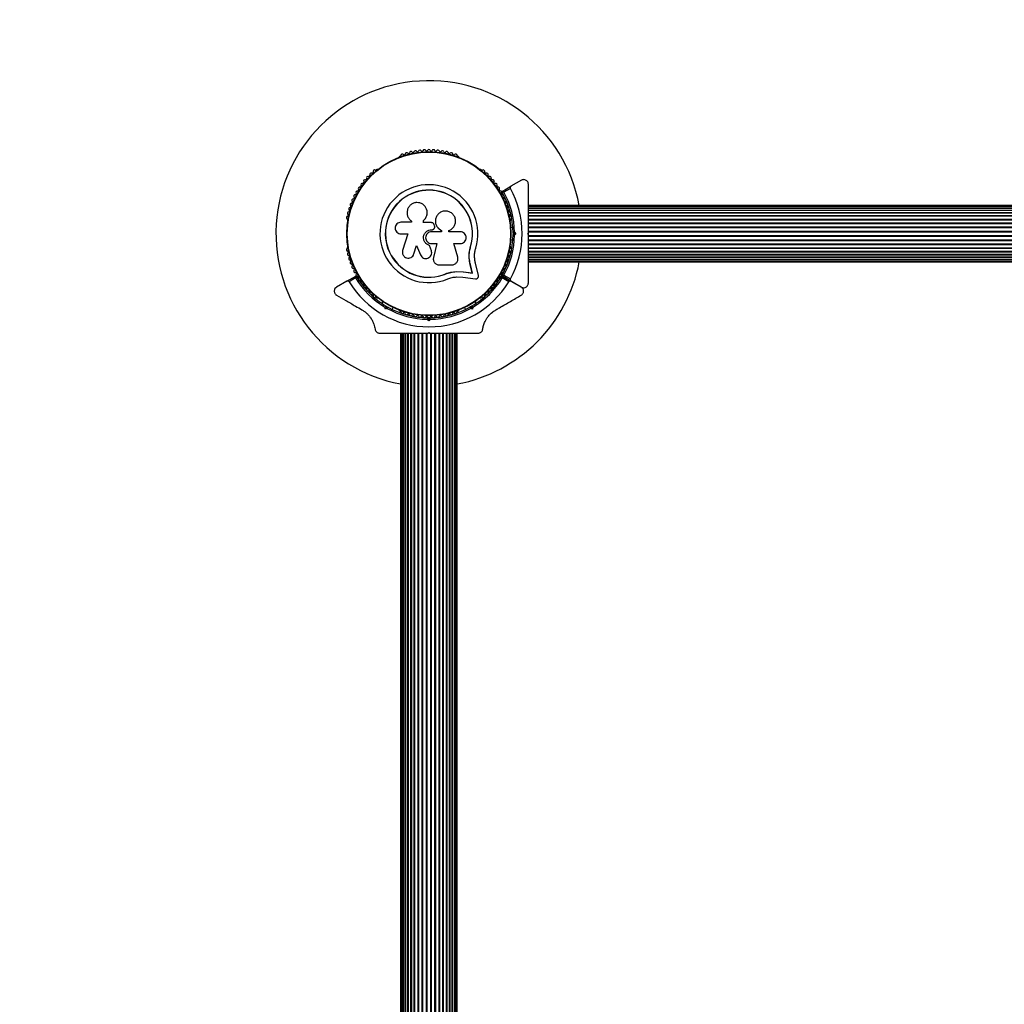
# Model space of a CAD drawing. Units: millimetres. Extents: x 0 to 3990, y 0 to 3990.
# Drawn here: x 1287 to 1931, y 1931 to 2575 of the extents above; entities that cross this region are included whole.
import ezdxf

# ---------------------------------------------------------------- set-up
doc = ezdxf.new("R2010")
doc.units = ezdxf.units.MM

msp = doc.modelspace()

# ---------------------------------------------------------------- linework, layer by layer
at = {"color": 7, "linetype": 'Continuous', "lineweight": 25, "ltscale": 20}
for p, q in [((1536.14, 2485.6), (1535.72, 2485.36)), ((1574.28, 2485.36), (1573.86, 2485.6)), ((1521.02, 2476.88), (1520.61, 2476.64)), ((1589.39, 2476.64), (1588.98, 2476.88)), ((1602.89, 2462.65), (1608.62, 2465.96)), ((1615.5, 2469.93), (1608.62, 2465.96)), ((1608.24, 2464.59), (1603.99, 2462.13)), ((2370, 2453.5), (1620, 2453.5)), ((2370, 2453.29), (1620, 2453.29)), ((2370, 2452.66), (1620, 2452.66)), ((1553.87, 2449.18), (1553.86, 2449.25)), ((1620, 2451.65), (2370, 2451.65)), ((2370, 2451.64), (1620, 2451.64)), ((1620, 2450.41), (2370, 2450.41)), ((2370, 2450.23), (1620, 2450.23)), ((1620, 2448.79), (2370, 2448.79)), ((2370, 2448.49), (1620, 2448.49)), ((1620, 2446.82), (2370, 2446.82)), ((2370, 2446.45), (1620, 2446.45)), ((1501.75, 2443.96), (1501.75, 2443.49)), ((1543.58, 2442.44), (1536.68, 2442.44)), ((1543.41, 2443.37), (1543.47, 2443.33)), ((1543.49, 2443.35), (1543.63, 2443.22)), ((1543.58, 2443.26), (1543.58, 2442.44)), ((1551.38, 2442.22), (1551.38, 2443.54)), ((1551.39, 2443.5), (1551.38, 2443.54)), ((1556.64, 2442.22), (1551.38, 2442.22)), ((1551.39, 2442.18), (1551.39, 2443.5)), ((1558.67, 2440.1), (1558.36, 2440.95)), ((1559.76, 2445.83), (1559.73, 2445.78)), ((1608.25, 2443.49), (1608.25, 2443.96)), ((1620, 2444.57), (2370, 2444.57)), ((1620, 2444.15), (2370, 2444.15)), ((1620, 2442.08), (2370, 2442.08)), ((1620, 2441.63), (2370, 2441.63)), ((1536.68, 2434.87), (1541.17, 2434.87)), ((1541.17, 2434.87), (1537.82, 2423.97)), ((1556.69, 2437.58), (1556.7, 2437.59)), ((1556.69, 2437.58), (1557.01, 2437.58)), ((1556.7, 2437.59), (1557.02, 2437.59)), ((1563.3, 2436.2), (1556.7, 2436.2)), ((1557.01, 2437.58), (1557.02, 2437.59)), ((1558.24, 2438.07), (1558.26, 2438.08)), ((1563.27, 2437.1), (1563.3, 2437.11)), ((1563.27, 2437.1), (1563.27, 2436.2)), ((1563.3, 2437.11), (1563.3, 2436.2)), ((1568.07, 2436.2), (1568.07, 2437.01)), ((1575.49, 2436.2), (1568.07, 2436.2)), ((1609.85, 2439), (1608.49, 2439)), ((1610.5, 2435), (1610, 2435.5)), ((1610, 2434.5), (1610.5, 2435)), ((1611.91, 2435), (1610.5, 2435)), ((1610.99, 2435.92), (1611.91, 2435)), ((1611.91, 2435), (1610.99, 2434.08)), ((1619.5, 2435), (1620, 2435.5)), ((1620, 2434.5), (1619.5, 2435)), ((1620, 2439.42), (2370, 2439.42)), ((1620, 2438.94), (2370, 2438.94)), ((1620, 2436.65), (2370, 2436.65)), ((1620, 2436.16), (2370, 2436.16)), ((1620, 2434.77), (1620, 2435.23)), ((1620, 2433.84), (2370, 2433.84)), ((1620, 2433.35), (2370, 2433.35)), ((1545.14, 2421.72), (1546.83, 2427.2)), ((1545.19, 2421.78), (1546.86, 2427.23)), ((1546.83, 2427.2), (1549.47, 2421.07)), ((1555.44, 2427.34), (1555.44, 2427.3)), ((1556.61, 2423.87), (1555.44, 2427.34)), ((1556.62, 2423.81), (1555.44, 2427.3)), ((1556.7, 2428.54), (1560.24, 2428.54)), ((1560.22, 2428.57), (1557.95, 2419.43)), ((1560.24, 2428.54), (1557.96, 2419.35)), ((1571.35, 2428.54), (1575.49, 2428.54)), ((1573.83, 2419.75), (1571.35, 2428.54)), ((1608.49, 2431), (1609.85, 2431)), ((1620, 2431.06), (2370, 2431.06)), ((1620, 2430.58), (2370, 2430.58)), ((1620, 2428.37), (2370, 2428.37)), ((1620, 2427.92), (2370, 2427.92)), ((1501.75, 2426.51), (1501.75, 2426.04)), ((1544.53, 2420.52), (1544.58, 2420.59)), ((1544.56, 2420.6), (1545.19, 2421.78)), ((1545.19, 2421.78), (1545.14, 2421.72)), ((1556.61, 2423.87), (1556.62, 2423.81)), ((1556.7, 2423.2), (1556.61, 2423.87)), ((1556.78, 2423.16), (1556.77, 2423.21)), ((1581.28, 2421.59), (1581.32, 2422.21)), ((1581.32, 2422.21), (1582.14, 2426.61)), ((1581.69, 2423.96), (1582.14, 2426.61)), ((1582.14, 2426.61), (1582.27, 2426.57)), ((1608.25, 2426.04), (1608.25, 2426.51)), ((1620, 2425.85), (2370, 2425.85)), ((1620, 2425.43), (2370, 2425.43)), ((1620, 2423.55), (2370, 2423.55)), ((1620, 2423.18), (2370, 2423.18)), ((1620, 2421.51), (2370, 2421.51)), ((1620, 2421.21), (2370, 2421.21)), ((1557.9, 2417.82), (1557.91, 2417.74)), ((1557.95, 2419.43), (1557.92, 2419.02)), ((1557.95, 2419.43), (1557.96, 2419.35)), ((1561.68, 2414.6), (1569.93, 2414.6)), ((1583.29, 2409.3), (1581.97, 2414.93)), ((1581.97, 2414.93), (1582.09, 2414.84)), ((1583.42, 2409.18), (1582.09, 2414.84)), ((1587.36, 2407.6), (1585.46, 2415.68)), ((1620, 2419.77), (2370, 2419.77)), ((1620, 2419.59), (2370, 2419.59)), ((1620, 2418.36), (2370, 2418.36)), ((1620, 2418.35), (2370, 2418.35)), ((1620, 2417.34), (2370, 2417.34)), ((1620, 2416.71), (2370, 2416.71)), ((1620, 2416.5), (2370, 2416.5)), ((1565.88, 2408.76), (1569.28, 2409.84)), ((1565.88, 2408.76), (1565.93, 2408.64)), ((1569.28, 2409.84), (1572.8, 2410.33)), ((1572.8, 2410.33), (1577.48, 2410.09)), ((1572.8, 2410.33), (1572.88, 2410.22)), ((1572.88, 2410.22), (1577.59, 2409.98)), ((1577.48, 2410.09), (1583.29, 2409.3)), ((1577.48, 2410.09), (1577.59, 2409.98)), ((1577.59, 2409.98), (1583.42, 2409.18)), ((1583.29, 2409.3), (1583.42, 2409.18)), ((1603.99, 2407.87), (1608.24, 2405.41)), ((1501.43, 2403.96), (1494.6, 2400.01)), ((1501.43, 2403.96), (1507.16, 2407.26)), ((1507.06, 2406.05), (1502.81, 2403.6)), ((1573.04, 2406.75), (1577.12, 2406.54)), ((1577.12, 2406.54), (1585.37, 2405.41)), ((1602.84, 2407.26), (1608.57, 2403.96)), ((1608.62, 2404.04), (1602.89, 2407.35)), ((1607.19, 2403.6), (1602.94, 2406.05)), ((1615.4, 2400.01), (1608.57, 2403.96)), ((1608.62, 2404.04), (1615.5, 2400.07)), ((1520.61, 2393.36), (1521.02, 2393.12)), ((1524.79, 2390.68), (1524.11, 2389.49)), ((1585.89, 2389.49), (1585.21, 2390.68)), ((1588.98, 2393.12), (1589.39, 2393.36)), ((1526.54, 2385.71), (1526.21, 2386.97)), ((1527.25, 2386.94), (1526.54, 2385.71)), ((1527.8, 2386.05), (1526.54, 2385.71)), ((1527.07, 2387.62), (1527.25, 2386.94)), ((1527.25, 2386.94), (1527.93, 2387.12)), ((1531.04, 2385.49), (1531.72, 2386.68)), ((1535.72, 2384.64), (1536.14, 2384.4)), ((1573.86, 2384.4), (1574.28, 2384.64)), ((1578.28, 2386.68), (1578.96, 2385.49)), ((1582.07, 2387.12), (1582.75, 2386.94)), ((1583.46, 2385.71), (1582.2, 2386.05)), ((1582.75, 2386.94), (1582.93, 2387.62)), ((1583.46, 2385.71), (1582.75, 2386.94)), ((1583.79, 2386.97), (1583.46, 2385.71)), ((1553, 2380.72), (1553, 2380.08)), ((1555, 2378.09), (1554.08, 2379.01)), ((1554.5, 2380), (1555, 2379.5)), ((1554.93, 2380), (1554.5, 2380)), ((1555, 2379.5), (1555.5, 2380)), ((1555, 2378.09), (1555, 2379.5)), ((1555.92, 2379.01), (1555, 2378.09)), ((1555.5, 2380), (1555.07, 2380)), ((1557, 2380.08), (1557, 2380.72)), ((1536.5, 2370), (1536.5, 1620)), ((1536.71, 2370), (1536.71, 1620)), ((1537.34, 2370), (1537.34, 1620)), ((1538.35, 1620), (1538.35, 2370)), ((1538.36, 2370), (1538.36, 1620)), ((1539.59, 1620), (1539.59, 2370)), ((1539.77, 2370), (1539.77, 1620)), ((1541.21, 1620), (1541.21, 2370)), ((1541.51, 2370), (1541.51, 1620)), ((1543.18, 1620), (1543.18, 2370)), ((1543.55, 2370), (1543.55, 1620)), ((1545.43, 1620), (1545.43, 2370)), ((1545.85, 1620), (1545.85, 2370)), ((1547.92, 1620), (1547.92, 2370)), ((1548.37, 1620), (1548.37, 2370)), ((1550.58, 1620), (1550.58, 2370)), ((1551.06, 1620), (1551.06, 2370)), ((1553.35, 1620), (1553.35, 2370)), ((1553.84, 1620), (1553.84, 2370)), ((1554.5, 2370), (1555, 2370.5)), ((1555.5, 2370), (1554.5, 2370)), ((1555, 2370.5), (1555.5, 2370)), ((1556.16, 1620), (1556.16, 2370)), ((1556.65, 1620), (1556.65, 2370)), ((1558.94, 1620), (1558.94, 2370)), ((1559.42, 1620), (1559.42, 2370)), ((1561.63, 1620), (1561.63, 2370)), ((1562.08, 1620), (1562.08, 2370)), ((1564.15, 1620), (1564.15, 2370)), ((1564.57, 1620), (1564.57, 2370)), ((1566.45, 1620), (1566.45, 2370)), ((1566.82, 1620), (1566.82, 2370)), ((1568.49, 1620), (1568.49, 2370)), ((1568.79, 1620), (1568.79, 2370)), ((1570.23, 1620), (1570.23, 2370)), ((1570.41, 1620), (1570.41, 2370)), ((1571.64, 1620), (1571.64, 2370)), ((1571.65, 1620), (1571.65, 2370)), ((1572.66, 1620), (1572.66, 2370)), ((1573.29, 1620), (1573.29, 2370)), ((1573.5, 1620), (1573.5, 2370))]:
    msp.add_line(p, q, dxfattribs=at)
at = {"color": 7, "linetype": 'Continuous', "lineweight": 25, "ltscale": 400}
for radius in [53.64, 53.38]:
    msp.add_circle((1555, 2435), radius, dxfattribs=at)
for centre, radius, start, end in [((1500, 2490), 1500, 90, 180), ((1555, 2435), 100, 10.66113, 259.33887), ((1535.97, 2484.93), 0.5, 120, 177.13932), ((1535.98, 2486.19), 0.606, 284.92426, 357.4969), ((1537.58, 2486.12), 1, 40.13509, 177.4969), ((1538.81, 2487.15), 0.606, 220.13509, 354.35366), ((1540.41, 2486.99), 1, 36.99592, 174.35366), ((1541.69, 2487.96), 0.606, 216.99592, 351.21469), ((1543.28, 2487.71), 1, 33.85695, 171.21469), ((1544.61, 2488.61), 0.606, 213.85695, 348.07553), ((1546.18, 2488.28), 1, 30.71788, 168.07553), ((1547.56, 2489.1), 0.606, 210.71788, 344.93646), ((1549.11, 2488.68), 1, 27.57882, 164.93646), ((1550.54, 2489.42), 0.606, 207.57882, 341.79739), ((1552.06, 2488.92), 1, 24.43975, 161.79739), ((1553.52, 2489.59), 0.606, 204.43975, 338.65832), ((1555.02, 2489), 1, 91.107, 158.65832), ((1554.98, 2489), 1, 21.34168, 88.89299), ((1556.48, 2489.59), 0.606, 201.34168, 335.56025), ((1557.94, 2488.92), 1, 18.20261, 155.56025), ((1559.46, 2489.42), 0.606, 198.20261, 332.42118), ((1560.89, 2488.68), 1, 15.06354, 152.42118), ((1562.44, 2489.1), 0.606, 195.06354, 329.28212), ((1563.82, 2488.28), 1, 11.92447, 149.28212), ((1565.39, 2488.61), 0.606, 191.92447, 326.14305), ((1566.72, 2487.71), 1, 8.78541, 146.14305), ((1568.31, 2487.96), 0.606, 188.78541, 323.00398), ((1569.59, 2486.99), 1, 5.64634, 143.00398), ((1571.19, 2487.15), 0.606, 185.64634, 319.86491), ((1572.42, 2486.12), 1, 2.50727, 139.86491), ((1574.02, 2486.19), 0.606, 182.50727, 255.0401), ((1574.03, 2484.93), 0.5, 2.86068, 60), ((1515.21, 2471.51), 1, 68.78541, 206.14305), ((1515.79, 2473), 0.606, 248.78541, 23.00398), ((1517.27, 2473.63), 1, 65.64634, 203.00398), ((1517.93, 2475.09), 0.606, 245.64634, 19.86491), ((1519.44, 2475.64), 1, 62.50727, 199.86491), ((1520.18, 2477.06), 0.606, 242.50727, 315.04009), ((1521.27, 2476.44), 0.5, 62.86068, 120), ((1588.73, 2476.44), 0.5, 60, 117.13932), ((1589.82, 2477.06), 0.606, 224.92426, 297.4969), ((1590.56, 2475.64), 1, 340.13509, 117.4969), ((1592.07, 2475.09), 0.606, 160.13509, 294.35366), ((1592.73, 2473.63), 1, 336.99592, 114.35366), ((1594.21, 2473), 0.606, 156.99592, 291.21469), ((1594.79, 2471.51), 1, 333.85695, 111.21469), ((1509.77, 2464.5), 1, 78.20261, 215.56025), ((1510.1, 2466.08), 0.606, 258.20261, 32.42118), ((1511.46, 2466.94), 1, 75.06354, 212.42118), ((1511.87, 2468.49), 0.606, 255.06354, 29.28212), ((1513.27, 2469.27), 1, 71.92447, 209.28212), ((1513.77, 2470.8), 0.606, 251.92447, 26.14305), ((1555, 2435), 32.01, 342.87045, 292.51505), ((1596.23, 2470.8), 0.606, 153.85695, 288.07553), ((1596.73, 2469.27), 1, 330.71788, 108.07553), ((1598.13, 2468.49), 0.606, 150.71788, 284.93646), ((1598.54, 2466.94), 1, 327.57882, 104.93646), ((1599.9, 2466.08), 0.606, 147.57882, 281.79739), ((1600.23, 2464.5), 1, 324.43975, 101.79739), ((1506.83, 2459.42), 1, 84.43975, 221.79739), ((1506.99, 2461.01), 0.606, 264.43975, 38.65832), ((1508.24, 2462.02), 1, 151.107, 218.65832), ((1508.22, 2461.98), 1, 81.34168, 148.89299), ((1508.47, 2463.57), 0.606, 261.34168, 35.56025), ((1555, 2435), 28.54, 342.82473, 292.51505), ((1555, 2435), 28.41, 342.82473, 292.51505), ((1601.53, 2463.57), 0.606, 144.43975, 278.65832), ((1601.78, 2461.98), 1, 31.10701, 98.65832), ((1603.01, 2461.01), 0.606, 141.34168, 275.56025), ((1601.76, 2462.02), 1, 321.34168, 28.89299), ((1603.04, 2462.39), 0.3, 120, 209.68917), ((1555, 2435), 55, 0.52086, 29.68917), ((1603.17, 2459.42), 1, 318.20261, 95.56025), ((1555, 2435), 56, 0.9408, 28.97681), ((1555, 2435), 60.91, 330.94068, 29.05932), ((1503.38, 2452.81), 0.606, 273.85695, 48.07553), ((1504.45, 2454), 1, 90.71788, 228.07553), ((1504.43, 2455.61), 0.606, 270.71788, 44.93645), ((1505.57, 2456.74), 1, 87.57882, 224.93645), ((1505.64, 2458.35), 0.606, 267.57882, 41.79739), ((1604.36, 2458.35), 0.606, 138.20261, 272.42119), ((1604.43, 2456.74), 1, 315.06354, 92.42119), ((1605.57, 2455.61), 0.606, 135.06354, 269.28212), ((1605.55, 2454), 1, 311.92447, 89.28212), ((1606.62, 2452.81), 0.606, 131.92447, 266.14305), ((1502.02, 2445.48), 1, 100.13509, 237.4969), ((1502.68, 2448.36), 1, 96.99592, 234.35366), ((1501.74, 2447.06), 0.606, 280.13509, 54.35366), ((1503.49, 2451.21), 1, 93.85695, 231.21469), ((1502.48, 2449.95), 0.606, 276.99592, 51.21469), ((1606.51, 2451.21), 1, 308.78541, 86.14305), ((1607.52, 2449.95), 0.606, 128.78541, 263.00398), ((1607.32, 2448.36), 1, 305.64634, 83.00398), ((1608.26, 2447.06), 0.606, 125.64634, 259.86491), ((1607.98, 2445.48), 1, 302.50727, 79.86491), ((1501.16, 2444.12), 0.606, 344.92426, 57.4969), ((1502.25, 2443.49), 0.5, 180, 237.13933), ((1607.75, 2443.49), 0.5, 302.86067, 0), ((1608.84, 2444.12), 0.606, 122.50727, 195.04006), ((1555, 2435), 55, 330.31083, 359.47911), ((1555, 2435), 56, 331.02319, 359.05919), ((1502.25, 2426.51), 0.5, 122.86067, 180), ((1607.75, 2426.51), 0.5, 0, 57.13933), ((1502.02, 2424.52), 1, 122.50727, 259.86491), ((1501.16, 2425.88), 0.606, 302.50727, 15.04009), ((1502.68, 2421.64), 1, 125.64634, 263.00398), ((1501.74, 2422.94), 0.606, 305.64634, 79.86491), ((1502.48, 2420.05), 0.606, 308.78541, 83.00398), ((1607.52, 2420.05), 0.606, 96.99592, 231.21469), ((1607.32, 2421.64), 1, 276.99592, 54.35366), ((1608.26, 2422.94), 0.606, 100.13509, 234.35366), ((1607.98, 2424.52), 1, 280.13509, 57.4969), ((1608.84, 2425.88), 0.606, 164.92426, 237.4969), ((1503.49, 2418.79), 1, 128.78541, 266.14305), ((1503.38, 2417.19), 0.606, 311.92447, 86.14305), ((1504.45, 2416), 1, 131.92447, 269.28211), ((1504.43, 2414.39), 0.606, 315.06354, 89.28211), ((1555, 2435), 100, 280.66113, 349.33887), ((1605.57, 2414.39), 0.606, 90.71788, 224.93646), ((1605.55, 2416), 1, 270.71788, 48.07553), ((1606.62, 2417.19), 0.606, 93.85695, 228.07553), ((1606.51, 2418.79), 1, 273.85695, 51.21469), ((1505.57, 2413.26), 1, 135.06354, 272.42119), ((1505.64, 2411.65), 0.606, 318.20261, 92.42119), ((1506.83, 2410.58), 1, 138.20261, 275.56025), ((1506.99, 2408.99), 0.606, 321.34168, 95.56025), ((1508.24, 2407.98), 1, 141.34168, 208.89299), ((1603.01, 2408.99), 0.606, 84.43975, 218.65832), ((1601.76, 2407.98), 1, 331.10701, 38.65832), ((1603.04, 2407.61), 0.3, 150.31083, 240), ((1603.17, 2410.58), 1, 264.43975, 41.79739), ((1604.36, 2411.65), 0.606, 87.57882, 221.79739), ((1604.43, 2413.26), 1, 267.57882, 44.93646), ((1555, 2435), 60.91, 211.03475, 328.96525), ((1555, 2435), 56, 211.12553, 239.05919), ((1507.31, 2407), 0.3, 30.41444, 120), ((1508.22, 2408.02), 1, 211.107, 278.65832), ((1555, 2435), 55, 210.41444, 239.47912), ((1508.47, 2406.43), 0.606, 324.43975, 98.65832), ((1509.77, 2405.5), 1, 144.43975, 281.79739), ((1510.1, 2403.92), 0.606, 327.57882, 101.79739), ((1511.46, 2403.06), 1, 147.57882, 284.93646), ((1511.87, 2401.51), 0.606, 330.71788, 104.93646), ((1513.27, 2400.73), 1, 150.71788, 288.07553), ((1555, 2435), 55, 300.52088, 329.58556), ((1555, 2435), 56, 300.94081, 328.87447), ((1596.73, 2400.73), 1, 251.92447, 29.28212), ((1598.13, 2401.51), 0.606, 75.06354, 209.28212), ((1598.54, 2403.06), 1, 255.06354, 32.42118), ((1599.9, 2403.92), 0.606, 78.20261, 212.42118), ((1600.23, 2405.5), 1, 258.20261, 35.56025), ((1601.53, 2406.43), 0.606, 81.34168, 215.56025), ((1601.78, 2408.02), 1, 261.34168, 328.89299), ((1602.69, 2407), 0.3, 60, 149.58556), ((1513.77, 2399.2), 0.606, 333.85695, 108.07553), ((1515.21, 2398.49), 1, 153.85695, 291.21469), ((1515.79, 2397), 0.606, 336.99592, 111.21469), ((1517.27, 2396.37), 1, 156.99592, 294.35366), ((1517.93, 2394.91), 0.606, 340.13509, 114.35366), ((1519.44, 2394.36), 1, 160.13509, 297.4969), ((1590.56, 2394.36), 1, 242.50727, 19.86491), ((1592.07, 2394.91), 0.606, 65.64634, 199.86491), ((1592.73, 2396.37), 1, 245.64634, 23.00398), ((1594.21, 2397), 0.606, 68.78541, 203.00398), ((1594.79, 2398.49), 1, 248.78541, 26.14305), ((1596.23, 2399.2), 0.606, 71.92447, 206.14305), ((1520.18, 2392.94), 0.606, 44.92426, 117.4969), ((1521.27, 2393.56), 0.5, 240, 297.13933), ((1588.73, 2393.56), 0.5, 242.86067, 300), ((1589.82, 2392.94), 0.606, 62.50727, 135.04008), ((1555, 2435), 56, 240.94081, 269.05919), ((1555, 2435), 55, 240.52088, 269.47912), ((1535.97, 2385.07), 0.5, 182.86067, 240), ((1535.98, 2383.81), 0.606, 2.50727, 75.04008), ((1537.58, 2383.88), 1, 182.50727, 319.86491), ((1538.81, 2382.85), 0.606, 5.64634, 139.86491), ((1540.41, 2383.01), 1, 185.64634, 323.00398), ((1541.69, 2382.04), 0.606, 8.78541, 143.00398), ((1543.28, 2382.29), 1, 188.78541, 326.14305), ((1544.61, 2381.39), 0.606, 11.92447, 146.14305), ((1555, 2435), 55, 270.52088, 299.47912), ((1555, 2435), 56, 270.94081, 299.05919), ((1565.39, 2381.39), 0.606, 33.85695, 168.07553), ((1566.72, 2382.29), 1, 213.85695, 351.21469), ((1568.31, 2382.04), 0.606, 36.99592, 171.21469), ((1569.59, 2383.01), 1, 216.99592, 354.35366), ((1571.19, 2382.85), 0.606, 40.13509, 174.35366), ((1572.42, 2383.88), 1, 220.13509, 357.4969), ((1574.02, 2383.81), 0.606, 104.92426, 177.4969), ((1574.03, 2385.07), 0.5, 300, 357.13933), ((1546.18, 2381.72), 1, 191.92447, 329.28212), ((1547.56, 2380.9), 0.606, 15.06354, 149.28212), ((1549.11, 2381.32), 1, 195.06354, 332.42118), ((1550.54, 2380.58), 0.606, 18.20261, 152.42118), ((1552.06, 2381.08), 1, 198.20261, 335.56025), ((1553.52, 2380.41), 0.606, 21.34168, 155.56025), ((1555.02, 2381), 1, 201.34168, 268.89299), ((1554.98, 2381), 1, 271.10701, 338.65832), ((1556.48, 2380.41), 0.606, 24.43975, 158.65832), ((1557.94, 2381.08), 1, 204.43975, 341.79739), ((1559.46, 2380.58), 0.606, 27.57882, 161.79739), ((1560.89, 2381.32), 1, 207.57882, 344.93646), ((1562.44, 2380.9), 0.606, 30.71788, 164.93646), ((1563.82, 2381.72), 1, 210.71788, 348.07553)]:
    msp.add_arc(centre, radius, start, end, dxfattribs=at)
at = {"color": 7, "linetype": 'Continuous', "lineweight": 25, "ltscale": 20}
for points, knots in [([(1608.62, 2465.96), (1608.54, 2465.9), (1608.36, 2465.78), (1608.18, 2465.49), (1608.1, 2465.16), (1608.13, 2464.87), (1608.19, 2464.69), (1608.24, 2464.6), (1608.24, 2464.59)], [0, 0, 0, 0, 0.207496, 0.490021, 0.690175, 0.845145, 0.976602, 1, 1, 1, 1]), ([(1620, 2467.33), (1619.98, 2467.58), (1619.95, 2468.08), (1619.64, 2468.82), (1619.18, 2469.43), (1618.54, 2469.95), (1617.64, 2470.33), (1616.53, 2470.39), (1615.85, 2470.08), (1615.5, 2469.93)], [0, 0, 0, 0, 0.108199, 0.21693, 0.318044, 0.42074, 0.572365, 0.780044, 1, 1, 1, 1]), ([(1620, 2435.5), (1620, 2437.4), (1620, 2441.21), (1620, 2446.92), (1620, 2452.59), (1620, 2459.48), (1620, 2464.31), (1620, 2467.33)], [0, 0, 0, 0, 0.173131, 0.346282, 0.524078, 0.701912, 1, 1, 1, 1]), ([(1603.99, 2462.13), (1603.99, 2462.13), (1603.98, 2462.13), (1603.96, 2462.13), (1603.92, 2462.14), (1603.79, 2462.15), (1603.52, 2462.17), (1603.19, 2462.2), (1602.94, 2462.23), (1602.8, 2462.24), (1602.79, 2462.24), (1602.78, 2462.24)], [0, 0, 0, 0, 0.003655, 0.0123, 0.032171, 0.084733, 0.235826, 0.499664, 0.699176, 0.847069, 1, 1, 1, 1]), ([(1603.99, 2462.13), (1603.99, 2462.13), (1603.98, 2462.13), (1603.96, 2462.14), (1603.92, 2462.16), (1603.81, 2462.22), (1603.56, 2462.33), (1603.27, 2462.47), (1603.04, 2462.58), (1602.91, 2462.64), (1602.9, 2462.65), (1602.89, 2462.65)], [0, 0, 0, 0, 0.003653, 0.012407, 0.032425, 0.08523, 0.23579, 0.499698, 0.699254, 0.847129, 1, 1, 1, 1]), ([(1551.38, 2443.54), (1551.88, 2444.02), (1552.89, 2444.98), (1553.74, 2446.92), (1553.99, 2448.99), (1553.58, 2451.04), (1552.56, 2452.86), (1551.03, 2454.28), (1549.13, 2455.17), (1547.05, 2455.43), (1544.98, 2455.02), (1543.14, 2454), (1541.7, 2452.45), (1540.83, 2450.54), (1540.58, 2448.46), (1540.99, 2446.42), (1541.98, 2444.57), (1543.04, 2443.69), (1543.58, 2443.26)], [0, 0, 0, 0, 0.062507, 0.125014, 0.187512, 0.249992, 0.312476, 0.374972, 0.437478, 0.499993, 0.562513, 0.625039, 0.687572, 0.75011, 0.81265, 0.875184, 0.937696, 1, 1, 1, 1]), ([(1551.39, 2443.5), (1551.9, 2443.98), (1552.91, 2444.94), (1553.71, 2446.87), (1554.01, 2448.35), (1553.85, 2449.1), (1553.83, 2449.18)], [0, 0, 0, 0, 0.321167, 0.64125, 0.961225, 1, 1, 1, 1]), ([(1568.07, 2437.01), (1568.76, 2437.34), (1570.14, 2438.01), (1571.62, 2439.81), (1572.43, 2441.97), (1572.46, 2444.3), (1571.7, 2446.49), (1570.22, 2448.3), (1568.23, 2449.5), (1565.95, 2449.95), (1563.66, 2449.59), (1561.63, 2448.49), (1560.09, 2446.76), (1559.23, 2444.61), (1559.14, 2442.29), (1559.86, 2440.08), (1561.27, 2438.2), (1562.63, 2437.47), (1563.3, 2437.11)], [0, 0, 0, 0, 0.0625, 0.124999, 0.187492, 0.249982, 0.312474, 0.374969, 0.437469, 0.49997, 0.562471, 0.624968, 0.687459, 0.749944, 0.812423, 0.874901, 0.937381, 1, 1, 1, 1]), ([(1536.68, 2442.44), (1536.18, 2442.39), (1535.2, 2442.28), (1533.94, 2441.41), (1533.23, 2440.36), (1532.94, 2439.4), (1532.84, 2438.4), (1533.09, 2437.15), (1533.94, 2435.9), (1535.2, 2435.04), (1536.18, 2434.92), (1536.68, 2434.87)], [0, 0, 0, 0, 0.124984, 0.249833, 0.374605, 0.43737, 0.500009, 0.624874, 0.749893, 0.874892, 1, 1, 1, 1]), ([(1558.36, 2440.95), (1558.28, 2441.12), (1558.14, 2441.48), (1557.73, 2441.89), (1557.21, 2442.16), (1556.83, 2442.2), (1556.64, 2442.22)], [0, 0, 0, 0, 0.249692, 0.499422, 0.749191, 1, 1, 1, 1]), ([(1557.02, 2437.59), (1557.17, 2437.6), (1557.47, 2437.63), (1557.89, 2437.79), (1558.25, 2438.05), (1558.54, 2438.39), (1558.74, 2438.79), (1558.83, 2439.23), (1558.82, 2439.68), (1558.72, 2439.96), (1558.67, 2440.1)], [0, 0, 0, 0, 0.12481, 0.24994, 0.375029, 0.499749, 0.62467, 0.749823, 0.874854, 1, 1, 1, 1]), ([(1559.76, 2445.77), (1559.72, 2445.7), (1559.29, 2445.01), (1559.11, 2443.38), (1559.36, 2441.17), (1560.41, 2439.17), (1561.8, 2437.81), (1562.86, 2437.29), (1563.27, 2437.1)], [0, 0, 0, 0, 0.021646, 0.236352, 0.449475, 0.660985, 0.871421, 1, 1, 1, 1]), ([(1555.44, 2427.3), (1554.84, 2427.52), (1553.65, 2427.95), (1552.3, 2429.35), (1551.51, 2431.09), (1551.4, 2433.01), (1551.97, 2434.85), (1553.15, 2436.36), (1554.8, 2437.39), (1556.06, 2437.53), (1556.7, 2437.59)], [0, 0, 0, 0, 0.125011, 0.249992, 0.374948, 0.499884, 0.624804, 0.749716, 0.874623, 1, 1, 1, 1]), ([(1555.44, 2427.34), (1554.84, 2427.55), (1553.66, 2427.98), (1552.32, 2429.38), (1551.53, 2431.11), (1551.41, 2433.02), (1551.98, 2434.85), (1553.16, 2436.35), (1554.8, 2437.38), (1556.06, 2437.51), (1556.69, 2437.58)], [0, 0, 0, 0, 0.125011, 0.2499923, 0.3749482, 0.4998838, 0.6248044, 0.7497155, 0.8746227, 1, 1, 1, 1]), ([(1556.7, 2436.2), (1556.19, 2436.15), (1555.19, 2436.03), (1553.91, 2435.15), (1553.06, 2433.88), (1552.75, 2432.37), (1553.05, 2430.86), (1553.91, 2429.6), (1555.19, 2428.71), (1556.19, 2428.6), (1556.7, 2428.54)], [0, 0, 0, 0, 0.125056, 0.25, 0.37489, 0.49978, 0.624723, 0.749775, 0.874836, 1, 1, 1, 1]), ([(1557.01, 2437.58), (1557.16, 2437.59), (1557.46, 2437.61), (1557.87, 2437.79), (1558.13, 2437.95), (1558.23, 2438.07), (1558.24, 2438.07)], [0, 0, 0, 0, 0.326282, 0.653403, 0.980415, 1, 1, 1, 1]), ([(1575.49, 2428.54), (1575.99, 2428.59), (1576.98, 2428.71), (1578.26, 2429.59), (1578.98, 2430.65), (1579.27, 2431.62), (1579.35, 2432.38), (1579.27, 2433.14), (1578.97, 2434.1), (1578.25, 2435.16), (1576.98, 2436.03), (1575.99, 2436.15), (1575.49, 2436.2)], [0, 0, 0, 0, 0.124906, 0.249679, 0.374366, 0.437065, 0.499683, 0.562551, 0.625087, 0.750029, 0.874962, 1, 1, 1, 1]), ([(1610.99, 2435.92), (1610.99, 2435.92), (1610.89, 2435.88), (1610.69, 2435.79), (1610.41, 2435.67), (1610.18, 2435.58), (1610.03, 2435.51), (1610.01, 2435.5), (1610, 2435.5)], [0, 0, 0, 0, 0.004661, 0.193855, 0.409067, 0.610051, 0.804914, 1, 1, 1, 1]), ([(1610, 2434.5), (1610.01, 2434.5), (1610.03, 2434.49), (1610.18, 2434.42), (1610.41, 2434.33), (1610.69, 2434.21), (1610.89, 2434.12), (1610.99, 2434.08), (1610.99, 2434.08)], [0, 0, 0, 0, 0.195087, 0.3899512, 0.5909361, 0.8061487, 0.9953388, 1, 1, 1, 1]), ([(1620, 2402.67), (1620, 2404.68), (1620, 2408.71), (1620, 2415.97), (1620, 2422.94), (1620, 2429.5), (1620, 2432.83), (1620, 2434.5)], [0, 0, 0, 0, 0.199035, 0.398898, 0.696528, 0.848269, 1, 1, 1, 1]), ([(1537.82, 2423.97), (1537.72, 2423.47), (1537.53, 2422.48), (1537.93, 2421.24), (1538.49, 2420.4), (1539.2, 2419.68), (1540.34, 2419.07), (1541.88, 2418.92), (1543.33, 2419.38), (1544.54, 2420.33), (1544.94, 2421.26), (1545.14, 2421.72)], [0, 0, 0, 0, 0.1250074, 0.2498629, 0.3124759, 0.3752928, 0.500128, 0.6250717, 0.7501366, 0.8751207, 1, 1, 1, 1]), ([(1549.47, 2421.07), (1549.71, 2420.64), (1550.2, 2419.79), (1551.47, 2418.97), (1552.93, 2418.66), (1554.41, 2418.93), (1555.67, 2419.72), (1556.54, 2420.93), (1556.93, 2422.38), (1556.72, 2423.34), (1556.62, 2423.81)], [0, 0, 0, 0, 0.125114, 0.250127, 0.375087, 0.500039, 0.625018, 0.750048, 0.875142, 1, 1, 1, 1]), ([(1581.97, 2414.93), (1581.82, 2415.57), (1581.6, 2416.51), (1581.37, 2418.12), (1581.26, 2419.42), (1581.26, 2420.4), (1581.26, 2420.72)], [0, 0, 0, 0, 0.335943, 0.500757, 0.836726, 1, 1, 1, 1]), ([(1582.09, 2414.84), (1581.88, 2415.79), (1581.46, 2417.69), (1581.32, 2420.66), (1581.53, 2423.65), (1582.02, 2425.6), (1582.27, 2426.57)], [0, 0, 0, 0, 0.249746, 0.498728, 0.749545, 1, 1, 1, 1]), ([(1585.46, 2415.68), (1585.28, 2416.48), (1584.92, 2418.08), (1584.8, 2420.58), (1584.97, 2423.11), (1585.38, 2424.75), (1585.59, 2425.57)], [0, 0, 0, 0, 0.24975, 0.498752, 0.749559, 1, 1, 1, 1]), ([(1557.96, 2419.35), (1557.91, 2419.07), (1557.81, 2418.5), (1557.9, 2417.63), (1558.18, 2416.8), (1558.63, 2416.06), (1559.24, 2415.43), (1559.98, 2414.97), (1560.81, 2414.66), (1561.39, 2414.62), (1561.68, 2414.6)], [0, 0, 0, 0, 0.124809, 0.25002, 0.37483, 0.499656, 0.624858, 0.749597, 0.87444, 1, 1, 1, 1]), ([(1569.93, 2414.6), (1570.24, 2414.62), (1570.86, 2414.66), (1571.75, 2414.99), (1572.54, 2415.51), (1573.2, 2416.19), (1573.67, 2417.01), (1573.95, 2417.9), (1574.02, 2418.84), (1573.9, 2419.45), (1573.83, 2419.75)], [0, 0, 0, 0, 0.124777, 0.249911, 0.374805, 0.499447, 0.624555, 0.749628, 0.874282, 1, 1, 1, 1]), ([(1565.88, 2408.76), (1566.97, 2409.21), (1568.08, 2409.67), (1569.24, 2409.83), (1569.25, 2409.83)], [0, 0, 0, 0, 0.991073, 1, 1, 1, 1]), ([(1565.93, 2408.64), (1567.06, 2409.05), (1569.32, 2409.87), (1571.7, 2410.1), (1572.88, 2410.22)], [0, 0, 0, 0, 0.5, 1, 1, 1, 1]), ([(1585.37, 2405.41), (1585.51, 2405.4), (1585.79, 2405.39), (1586.22, 2405.49), (1586.61, 2405.68), (1586.95, 2405.97), (1587.21, 2406.34), (1587.37, 2406.75), (1587.43, 2407.18), (1587.38, 2407.46), (1587.36, 2407.6)], [0, 0, 0, 0, 0.124853, 0.249964, 0.374892, 0.499504, 0.624529, 0.749741, 0.874968, 1, 1, 1, 1]), ([(1602.78, 2407.76), (1602.79, 2407.76), (1602.8, 2407.76), (1602.94, 2407.77), (1603.19, 2407.8), (1603.52, 2407.83), (1603.79, 2407.85), (1603.92, 2407.86), (1603.96, 2407.87), (1603.98, 2407.87), (1603.99, 2407.87), (1603.99, 2407.87)], [0, 0, 0, 0, 0.152931, 0.300824, 0.500336, 0.764174, 0.915267, 0.967829, 0.9877, 0.996345, 1, 1, 1, 1]), ([(1602.89, 2407.35), (1602.9, 2407.35), (1602.91, 2407.36), (1603.04, 2407.42), (1603.27, 2407.53), (1603.56, 2407.67), (1603.81, 2407.78), (1603.92, 2407.84), (1603.96, 2407.86), (1603.98, 2407.87), (1603.99, 2407.87), (1603.99, 2407.87)], [0, 0, 0, 0, 0.152871, 0.300746, 0.500302, 0.76421, 0.91477, 0.967575, 0.987593, 0.996347, 1, 1, 1, 1]), ([(1502.81, 2403.6), (1502.76, 2403.66), (1502.67, 2403.79), (1502.46, 2403.96), (1502.17, 2404.09), (1501.79, 2404.11), (1501.56, 2404.01), (1501.43, 2403.96)], [0, 0, 0, 0, 0.122086, 0.250962, 0.439697, 0.69999, 1, 1, 1, 1]), ([(1507.16, 2407.26), (1507.16, 2407.26), (1507.16, 2407.24), (1507.15, 2407.1), (1507.13, 2406.85), (1507.1, 2406.52), (1507.08, 2406.26), (1507.07, 2406.13), (1507.06, 2406.08), (1507.06, 2406.06), (1507.06, 2406.05), (1507.06, 2406.05)], [0, 0, 0, 0, 0.153004, 0.301019, 0.500658, 0.764481, 0.914821, 0.967582, 0.987591, 0.996346, 1, 1, 1, 1]), ([(1507.57, 2407.16), (1507.57, 2407.15), (1507.56, 2407.13), (1507.5, 2407.01), (1507.39, 2406.78), (1507.26, 2406.48), (1507.15, 2406.24), (1507.09, 2406.12), (1507.07, 2406.08), (1507.07, 2406.06), (1507.06, 2406.05), (1507.06, 2406.05)], [0, 0, 0, 0, 0.153064, 0.301097, 0.500693, 0.764446, 0.915316, 0.967835, 0.987698, 0.996344, 1, 1, 1, 1]), ([(1567.26, 2405.43), (1568.2, 2405.77), (1570.08, 2406.46), (1572.05, 2406.65), (1573.04, 2406.75)], [0, 0, 0, 0, 0.5, 1, 1, 1, 1]), ([(1602.94, 2406.05), (1602.94, 2406.05), (1602.93, 2406.06), (1602.93, 2406.08), (1602.91, 2406.12), (1602.85, 2406.24), (1602.74, 2406.48), (1602.61, 2406.78), (1602.5, 2407.01), (1602.44, 2407.13), (1602.43, 2407.15), (1602.43, 2407.16)], [0, 0, 0, 0, 0.0036559, 0.0123021, 0.0321648, 0.0846843, 0.2355543, 0.4993073, 0.6989029, 0.8469356, 1, 1, 1, 1]), ([(1602.94, 2406.05), (1602.94, 2406.05), (1602.94, 2406.06), (1602.94, 2406.08), (1602.93, 2406.13), (1602.92, 2406.26), (1602.9, 2406.52), (1602.87, 2406.85), (1602.85, 2407.1), (1602.84, 2407.24), (1602.84, 2407.26), (1602.84, 2407.26)], [0, 0, 0, 0, 0.003654, 0.012409, 0.032418, 0.085179, 0.235519, 0.499342, 0.698981, 0.846996, 1, 1, 1, 1]), ([(1608.57, 2403.96), (1608.48, 2404), (1608.28, 2404.09), (1607.95, 2404.11), (1607.62, 2404.01), (1607.38, 2403.84), (1607.25, 2403.69), (1607.2, 2403.61), (1607.19, 2403.6)], [0, 0, 0, 0, 0.207474, 0.490256, 0.690544, 0.845581, 0.977036, 1, 1, 1, 1]), ([(1608.24, 2405.41), (1608.21, 2405.34), (1608.14, 2405.2), (1608.1, 2404.93), (1608.14, 2404.61), (1608.3, 2404.28), (1608.51, 2404.12), (1608.62, 2404.04)], [0, 0, 0, 0, 0.1226557, 0.2515519, 0.4402223, 0.7004171, 1, 1, 1, 1]), ([(1615.5, 2400.07), (1615.93, 2399.89), (1616.67, 2399.58), (1617.82, 2399.73), (1618.68, 2400.13), (1619.33, 2400.72), (1619.76, 2401.41), (1619.97, 2402.09), (1619.99, 2402.49), (1620, 2402.67)], [0, 0, 0, 0, 0.266029, 0.455493, 0.596627, 0.709373, 0.822699, 0.923438, 1, 1, 1, 1]), ([(1494.6, 2400.01), (1494.23, 2399.73), (1493.59, 2399.25), (1493.14, 2398.17), (1493.06, 2397.22), (1493.25, 2396.37), (1493.63, 2395.65), (1494.12, 2395.13), (1494.45, 2394.91), (1494.6, 2394.82)], [0, 0, 0, 0, 0.266081, 0.455732, 0.596955, 0.709745, 0.823116, 0.923856, 1, 1, 1, 1]), ([(1494.6, 2394.82), (1496.62, 2393.65), (1500.68, 2391.31), (1506.25, 2388.09), (1509.81, 2386.04), (1511.21, 2385.23)], [0, 0, 0, 0, 0.376082, 0.754386, 1, 1, 1, 1]), ([(1598.79, 2385.23), (1599.58, 2385.68), (1602.82, 2387.55), (1608.43, 2390.79), (1613.07, 2393.47), (1615.4, 2394.82)], [0, 0, 0, 0, 0.1384334, 0.5672094, 1, 1, 1, 1]), ([(1615.4, 2394.82), (1615.61, 2394.96), (1616.02, 2395.23), (1616.51, 2395.87), (1616.81, 2396.57), (1616.94, 2397.39), (1616.81, 2398.35), (1616.38, 2399.24), (1615.88, 2399.62), (1615.66, 2399.78)], [0, 0, 0, 0, 0.1158608, 0.2322931, 0.3406178, 0.4507231, 0.6133997, 0.8362184, 1, 1, 1, 1]), ([(1511.21, 2385.23), (1511.77, 2384.88), (1512.89, 2384.18), (1514.44, 2382.88), (1515.8, 2381.45), (1517.09, 2379.77), (1518.19, 2377.87), (1519.25, 2375.39), (1519.6, 2373.64), (1519.81, 2372.56)], [0, 0, 0, 0, 0.115795, 0.231558, 0.347089, 0.462725, 0.612745, 0.76301, 1, 1, 1, 1]), ([(1527.07, 2387.62), (1527.06, 2387.61), (1527.04, 2387.6), (1526.91, 2387.5), (1526.71, 2387.35), (1526.47, 2387.17), (1526.29, 2387.03), (1526.21, 2386.97), (1526.21, 2386.97)], [0, 0, 0, 0, 0.195086, 0.38995, 0.590934, 0.806147, 0.995339, 1, 1, 1, 1]), ([(1527.8, 2386.05), (1527.8, 2386.05), (1527.81, 2386.16), (1527.84, 2386.38), (1527.88, 2386.68), (1527.91, 2386.92), (1527.93, 2387.09), (1527.93, 2387.11), (1527.93, 2387.12)], [0, 0, 0, 0, 0.0046612, 0.1938531, 0.4090656, 0.6100501, 0.8049136, 1, 1, 1, 1]), ([(1582.2, 2386.05), (1582.2, 2386.05), (1582.19, 2386.16), (1582.16, 2386.38), (1582.12, 2386.68), (1582.09, 2386.92), (1582.07, 2387.09), (1582.07, 2387.11), (1582.07, 2387.12)], [0, 0, 0, 0, 0.004661, 0.193853, 0.409066, 0.61005, 0.804914, 1, 1, 1, 1]), ([(1583.79, 2386.97), (1583.79, 2386.97), (1583.71, 2387.03), (1583.53, 2387.17), (1583.29, 2387.35), (1583.09, 2387.5), (1582.96, 2387.6), (1582.94, 2387.61), (1582.93, 2387.62)], [0, 0, 0, 0, 0.004661, 0.193853, 0.409066, 0.61005, 0.804914, 1, 1, 1, 1]), ([(1590.19, 2372.56), (1590.34, 2373.37), (1590.64, 2374.99), (1591.51, 2377.26), (1592.6, 2379.28), (1594.11, 2381.42), (1596.19, 2383.56), (1598.02, 2384.73), (1598.79, 2385.23)], [0, 0, 0, 0, 0.18001, 0.359744, 0.490174, 0.620432, 0.839542, 1, 1, 1, 1]), ([(1554.08, 2379.01), (1554.08, 2379.01), (1554.12, 2379.11), (1554.21, 2379.31), (1554.33, 2379.59), (1554.42, 2379.82), (1554.49, 2379.97), (1554.5, 2379.99), (1554.5, 2380)], [0, 0, 0, 0, 0.004661, 0.193853, 0.409066, 0.61005, 0.804914, 1, 1, 1, 1]), ([(1555.92, 2379.01), (1555.92, 2379.01), (1555.88, 2379.11), (1555.79, 2379.31), (1555.67, 2379.59), (1555.58, 2379.82), (1555.51, 2379.97), (1555.5, 2379.99), (1555.5, 2380)], [0, 0, 0, 0, 0.0046612, 0.1938531, 0.4090656, 0.6100501, 0.8049136, 1, 1, 1, 1]), ([(1519.81, 2372.56), (1519.89, 2372.24), (1520.02, 2371.69), (1520.54, 2370.95), (1521.16, 2370.43), (1521.86, 2370.11), (1522.42, 2370.01), (1522.71, 2370), (1522.78, 2370)], [0, 0, 0, 0, 0.262077, 0.458122, 0.624658, 0.7916, 0.950711, 1, 1, 1, 1]), ([(1522.78, 2370), (1524.78, 2370), (1528.8, 2370), (1536.03, 2370), (1542.97, 2370), (1549.52, 2370), (1552.84, 2370), (1554.5, 2370)], [0, 0, 0, 0, 0.1988092, 0.3984411, 0.6963108, 0.8481607, 1, 1, 1, 1]), ([(1555.5, 2370), (1557.4, 2370), (1561.21, 2370), (1566.93, 2370), (1572.62, 2370), (1579.46, 2370), (1584.24, 2370), (1587.22, 2370)], [0, 0, 0, 0, 0.174058, 0.348136, 0.526896, 0.705697, 1, 1, 1, 1]), ([(1587.22, 2370), (1587.47, 2370.02), (1587.97, 2370.05), (1588.71, 2370.36), (1589.32, 2370.82), (1589.84, 2371.45), (1590.1, 2372.06), (1590.17, 2372.46), (1590.19, 2372.56)], [0, 0, 0, 0, 0.172228, 0.345298, 0.506315, 0.669976, 0.911774, 1, 1, 1, 1])]:
    msp.add_open_spline(points, degree=3, knots=knots, dxfattribs=at)

doc.saveas('drawing.dxf')
